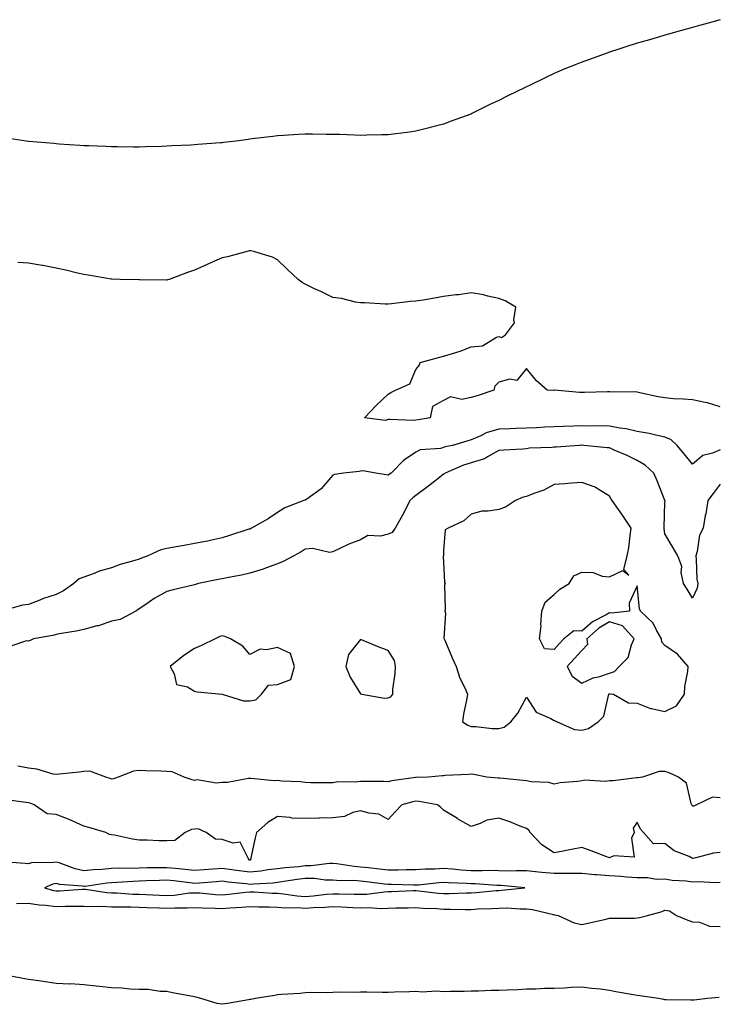
# Model space of a CAD drawing. Units: inches. Extents: x 894563 to 897203, y 7200218 to 7202858.
# Drawn here: x 894815 to 895067, y 7202010 to 7202366 of the extents above; entities that cross this region are included whole.
import ezdxf

# ---------------------------------------------------------------- set-up
doc = ezdxf.new("R2010")
doc.units = ezdxf.units.IN
doc.header["$MEASUREMENT"] = 0
doc.layers.add('Contour_89457200', color=7, linetype='Continuous', true_color=0xec46b1)

msp = doc.modelspace()

# ---------------------------------------------------------------- linework, layer by layer
at = {"layer": 'Contour_89457200'}
for points in [[(895068.05, 7202365.87, 3268), (895064.96, 7202365.01, 3268), (895059.66, 7202363.54, 3268), (895058.05, 7202363.07, 3268), (895057.15, 7202362.82, 3268), (895054.11, 7202361.92, 3268), (895049.38, 7202360.59, 3268), (895048.05, 7202360.22, 3268), (895045.69, 7202359.56, 3268), (895041.61, 7202358.37, 3268), (895038.05, 7202357.35, 3268), (895033.95, 7202356.02, 3268), (895031.34, 7202355.22, 3268), (895028.05, 7202354.17, 3268), (895026.4, 7202353.56, 3268), (895022.16, 7202351.92, 3268), (895019.12, 7202350.85, 3268), (895018.05, 7202350.47, 3268), (895015.63, 7202349.5, 3268), (895011.91, 7202348.05, 3268), (895008.05, 7202346.39, 3268), (895004.96, 7202345.01, 3268), (894998.86, 7202341.92, 3268), (894998.3, 7202341.67, 3268), (894998.05, 7202341.55, 3268), (894997.33, 7202341.2, 3268), (894991.49, 7202338.48, 3268), (894988.05, 7202336.69, 3268), (894984.75, 7202335.22, 3268), (894978.32, 7202331.92, 3268), (894978.13, 7202331.84, 3268), (894978.05, 7202331.8, 3268), (894977.85, 7202331.72, 3268), (894970.79, 7202329.19, 3268), (894968.05, 7202328.07, 3268), (894963.15, 7202326.82, 3268), (894962.87, 7202326.74, 3268), (894958.05, 7202325.49, 3268), (894954.89, 7202325.08, 3268), (894950.74, 7202324.62, 3268), (894948.05, 7202324.28, 3268), (894945.77, 7202324.19, 3268), (894940.25, 7202324.13, 3268), (894938.05, 7202324.03, 3268), (894935.92, 7202324.05, 3268), (894930.45, 7202324.32, 3268), (894928.05, 7202324.34, 3268), (894925.63, 7202324.34, 3268), (894920.63, 7202324.5, 3268), (894918.05, 7202324.48, 3268), (894915.66, 7202324.3, 3268), (894910.15, 7202324.03, 3268), (894908.05, 7202323.89, 3268), (894906.28, 7202323.68, 3268), (894898.86, 7202322.72, 3268), (894898.05, 7202322.62, 3268), (894897.42, 7202322.55, 3268), (894893.12, 7202321.92, 3268), (894888.53, 7202321.43, 3268), (894888.05, 7202321.37, 3268)], [(894888.05, 7202321.37, 3268), (894887.43, 7202321.3, 3268), (894879.25, 7202320.73, 3268), (894878.05, 7202320.59, 3268), (894876.63, 7202320.49, 3268), (894869.76, 7202320.22, 3268), (894868.05, 7202320.1, 3268), (894866.17, 7202320.05, 3268), (894860.12, 7202319.85, 3268), (894858.05, 7202319.79, 3268), (894855.93, 7202319.81, 3268), (894850.15, 7202319.83, 3268), (894848.05, 7202319.85, 3268), (894846.08, 7202319.95, 3268), (894839.78, 7202320.2, 3268), (894838.05, 7202320.28, 3268), (894836.55, 7202320.42, 3268), (894829.07, 7202320.9, 3268), (894828.05, 7202320.98, 3268), (894827.21, 7202321.08, 3268), (894818.17, 7202321.8, 3268), (894818.05, 7202321.82, 3268), (894817.96, 7202321.82, 3268), (894817.19, 7202321.92, 3268), (894809.33, 7202323.19, 3268)], [(895068.05, 7202225.81, 3269), (895063.48, 7202227.35, 3269), (895062.59, 7202227.37, 3269), (895058.05, 7202228.35, 3269), (895054.82, 7202228.68, 3269), (895051.2, 7202228.78, 3269), (895048.05, 7202229.05, 3269), (895045.61, 7202229.48, 3269), (895039.05, 7202230.92, 3269), (895038.05, 7202231.12, 3269), (895037.34, 7202231.22, 3269), (895028.8, 7202231.16, 3269), (895028.05, 7202231.26, 3269), (895027.36, 7202231.24, 3269), (895018.95, 7202231.02, 3269), (895018.05, 7202231, 3269), (895017.13, 7202231, 3269), (895008.14, 7202231.84, 3269), (895008.05, 7202231.84, 3269), (895007.96, 7202231.82, 3269), (895005.48, 7202231.92, 3269), (895001.53, 7202235.4, 3269), (894998.05, 7202239.67, 3269), (894994.57, 7202235.4, 3269), (894992.01, 7202235.88, 3269), (894988.05, 7202234.81, 3269), (894986.63, 7202233.35, 3269), (894986.26, 7202231.92, 3269), (894980.14, 7202229.83, 3269), (894978.05, 7202229.17, 3269), (894974.69, 7202228.56, 3269), (894970.51, 7202229.46, 3269), (894968.05, 7202228.15, 3269), (894964, 7202225.96, 3269), (894963.18, 7202221.92, 3269), (894958.85, 7202221.12, 3269), (894958.05, 7202221.04, 3269), (894957.04, 7202220.9, 3269), (894948.65, 7202221.31, 3269), (894948.05, 7202221.22, 3269), (894947.04, 7202220.9, 3269), (894939.44, 7202221.92, 3269), (894943.62, 7202226.35, 3269), (894948.05, 7202230.42, 3269), (894948.96, 7202231, 3269), (894950.71, 7202231.92, 3269), (894955.82, 7202234.15, 3269), (894958.05, 7202239.38, 3269), (894959.17, 7202240.81, 3269), (894959.58, 7202241.92, 3269), (894966.23, 7202243.74, 3269), (894968.05, 7202244.13, 3269), (894971.33, 7202245.2, 3269), (894974.02, 7202245.94, 3269), (894978.05, 7202247.51, 3269), (894982.07, 7202247.9, 3269), (894987.14, 7202251, 3269), (894988.05, 7202251.26, 3269), (894988.99, 7202250.98, 3269), (894990.47, 7202251.92, 3269), (894993.74, 7202256.24, 3269), (894993.39, 7202257.27, 3269), (894994.2, 7202261.92, 3269), (894990.36, 7202264.22, 3269), (894988.05, 7202265.03, 3269), (894984.09, 7202265.87, 3269), (894982.53, 7202266.41, 3269), (894978.05, 7202267.12, 3269), (894973.59, 7202266.39, 3269), (894972.46, 7202266.33, 3269), (894968.05, 7202265.73, 3269), (894964.76, 7202265.2, 3269), (894960.62, 7202264.48, 3269), (894958.05, 7202264.07, 3269), (894956.03, 7202263.93, 3269), (894949.22, 7202263.09, 3269), (894948.05, 7202263.01, 3269), (894946.96, 7202263.01, 3269), (894939.59, 7202263.46, 3269), (894938.05, 7202263.46, 3269), (894936.21, 7202263.76, 3269), (894931.13, 7202265.01, 3269), (894928.05, 7202265.4, 3269), (894923.64, 7202267.51, 3269), (894921.39, 7202268.58, 3269), (894918.05, 7202270.16, 3269), (894916.98, 7202270.85, 3269), (894915.51, 7202271.92, 3269), (894911.67, 7202275.53, 3269), (894908.05, 7202279.01, 3269), (894906.15, 7202280.03, 3269), (894899.8, 7202281.92, 3269), (894898.4, 7202282.27, 3269), (894898.05, 7202282.33, 3269), (894897.74, 7202282.23, 3269), (894896.62, 7202281.92, 3269), (894889.92, 7202280.05, 3269), (894888.05, 7202279.79, 3269), (894884.21, 7202278.07, 3269), (894882.6, 7202277.37, 3269), (894878.05, 7202275.32, 3269), (894875.49, 7202274.48, 3269), (894868.81, 7202271.92, 3269), (894868.23, 7202271.74, 3269), (894868.05, 7202271.71, 3269), (894867.84, 7202271.71, 3269), (894858.23, 7202271.74, 3269), (894857.88, 7202271.74, 3269), (894851.11, 7202271.92, 3269), (894848.15, 7202272.02, 3269), (894848.05, 7202272.04, 3269), (894847.92, 7202272.06, 3269), (894839.61, 7202273.48, 3269), (894838.05, 7202273.68, 3269), (894835.77, 7202274.21, 3269), (894831.44, 7202275.32, 3269), (894828.05, 7202276.02, 3269), (894823.12, 7202277, 3269), (894822.96, 7202277, 3269), (894818.05, 7202277.86, 3269), (894814.14, 7202278.01, 3269)], [(895068.05, 7202210.32, 3270), (895065.24, 7202209.11, 3270), (895061.71, 7202208.27, 3270), (895058.05, 7202205.08, 3270), (895055.03, 7202208.91, 3270), (895052.52, 7202211.92, 3270), (895050.2, 7202214.07, 3270), (895048.05, 7202214.89, 3270), (895044.3, 7202215.67, 3270), (895042.36, 7202216.24, 3270), (895038.05, 7202216.96, 3270), (895034.02, 7202217.9, 3270), (895031.82, 7202218.15, 3270), (895028.05, 7202218.87, 3270), (895025.09, 7202218.97, 3270), (895021.07, 7202218.91, 3270), (895018.05, 7202218.97, 3270), (895014.98, 7202218.85, 3270), (895011.24, 7202218.72, 3270), (895008.05, 7202218.6, 3270), (895004.59, 7202218.46, 3270), (895001.67, 7202218.31, 3270), (894998.05, 7202218.17, 3270), (894994.14, 7202218.01, 3270), (894992.06, 7202217.92, 3270), (894988.05, 7202217.76, 3270), (894983.45, 7202216.51, 3270), (894981.55, 7202215.42, 3270), (894978.05, 7202213.87, 3270), (894976.49, 7202213.48, 3270), (894971.28, 7202211.92, 3270), (894968.64, 7202211.33, 3270), (894968.05, 7202211.12, 3270), (894966.93, 7202210.81, 3270), (894959.61, 7202210.36, 3270), (894958.05, 7202209.5, 3270), (894953.5, 7202206.47, 3270), (894949.08, 7202201.92, 3270), (894948.48, 7202201.49, 3270), (894948.05, 7202201.1, 3270), (894947.35, 7202201.22, 3270), (894943.53, 7202201.92, 3270), (894938.84, 7202202.7, 3270), (894938.05, 7202202.56, 3270), (894937.5, 7202202.47, 3270), (894931.89, 7202201.92, 3270), (894928.64, 7202201.33, 3270), (894928.05, 7202201.14, 3270), (894923.75, 7202196.22, 3270), (894918.64, 7202192.51, 3270), (894918.05, 7202192.06, 3270), (894917.94, 7202192.04, 3270), (894917.57, 7202191.92, 3270), (894910.67, 7202189.3, 3270), (894908.05, 7202187.6, 3270), (894904.66, 7202185.3, 3270), (894898.59, 7202181.92, 3270), (894898.22, 7202181.74, 3270), (894898.05, 7202181.67, 3270), (894897.68, 7202181.55, 3270), (894890.7, 7202179.26, 3270), (894888.05, 7202178.42, 3270), (894883.61, 7202177.49, 3270), (894882.73, 7202177.23, 3270), (894878.05, 7202176.39, 3270), (894874.26, 7202175.71, 3270), (894871.38, 7202175.26, 3270), (894868.05, 7202174.67, 3270), (894865.88, 7202174.09, 3270), (894861.09, 7202171.92, 3270), (894858.89, 7202171.08, 3270), (894858.05, 7202170.81, 3270), (894856.38, 7202170.26, 3270), (894851.18, 7202168.8, 3270), (894848.05, 7202167.58, 3270), (894843.52, 7202166.45, 3270), (894841.74, 7202165.61, 3270), (894838.05, 7202164.28, 3270), (894836.37, 7202163.6, 3270), (894834.44, 7202161.92, 3270), (894830.66, 7202159.3, 3270), (894828.05, 7202157.94, 3270), (894823.43, 7202156.55, 3270), (894822.06, 7202155.92, 3270), (894818.05, 7202154.42, 3270), (894815.84, 7202154.13, 3270), (894808.21, 7202151.92, 3270)], [(895068.05, 7202197.88, 3271), (895065.46, 7202194.52, 3271), (895063.52, 7202191.92, 3271), (895062.82, 7202187.15, 3271), (895062.66, 7202186.53, 3271), (895061.83, 7202181.92, 3271), (895060.54, 7202179.42, 3271), (895059.7, 7202173.58, 3271), (895059.19, 7202171.92, 3271), (895059.37, 7202170.59, 3271), (895059.65, 7202163.52, 3271), (895059.93, 7202161.92, 3271), (895059.75, 7202160.22, 3271), (895058.05, 7202156.67, 3271), (895056.1, 7202159.97, 3271), (895054.74, 7202161.92, 3271), (895053.98, 7202165.98, 3271), (895054.2, 7202168.07, 3271), (895052.69, 7202171.92, 3271), (895051.02, 7202174.89, 3271), (895048.05, 7202179.89, 3271), (895047.82, 7202181.69, 3271), (895047.81, 7202181.92, 3271), (895047.77, 7202182.19, 3271), (895048.05, 7202191.31, 3271), (895048.1, 7202191.86, 3271), (895048.09, 7202191.92, 3271), (895048.07, 7202191.94, 3271), (895048.05, 7202191.98, 3271), (895045.27, 7202199.15, 3271), (895044.11, 7202201.92, 3271), (895040.95, 7202204.81, 3271), (895038.05, 7202206.39, 3271), (895034.38, 7202208.25, 3271), (895029.75, 7202210.22, 3271), (895028.05, 7202211, 3271), (895027.2, 7202211.06, 3271), (895018.73, 7202211.92, 3271), (895018.09, 7202211.96, 3271), (895018.01, 7202211.96, 3271), (895017.15, 7202211.92, 3271), (895008.69, 7202211.28, 3271), (895008.05, 7202211.26, 3271), (895007.27, 7202211.14, 3271), (894999.1, 7202210.87, 3271), (894998.05, 7202210.67, 3271), (894996.72, 7202210.59, 3271), (894989.8, 7202210.16, 3271), (894988.05, 7202210.06, 3271), (894983.88, 7202207.76, 3271), (894982.89, 7202207.08, 3271), (894978.05, 7202205.61, 3271), (894975.2, 7202204.77, 3271), (894968.68, 7202201.92, 3271), (894968.36, 7202201.61, 3271), (894968.05, 7202201.45, 3271), (894965.94, 7202199.81, 3271), (894962.69, 7202197.27, 3271), (894958.05, 7202193.76, 3271), (894956.99, 7202192.97, 3271), (894955.85, 7202191.92, 3271), (894953.62, 7202187.49, 3271), (894953.25, 7202186.72, 3271), (894950.59, 7202181.92, 3271), (894949.52, 7202180.46, 3271), (894948.05, 7202179.81, 3271), (894945.23, 7202179.11, 3271), (894940.67, 7202179.3, 3271), (894938.05, 7202177.76, 3271), (894933.82, 7202176.16, 3271), (894930.82, 7202174.69, 3271), (894928.05, 7202173.46, 3271), (894926.78, 7202173.19, 3271), (894920.8, 7202174.67, 3271), (894918.05, 7202174.4, 3271), (894916.53, 7202173.44, 3271), (894913.86, 7202171.92, 3271), (894910.08, 7202169.89, 3271), (894908.05, 7202169.09, 3271), (894903.64, 7202167.51, 3271), (894902.8, 7202167.17, 3271), (894898.05, 7202165.69, 3271), (894894.96, 7202165.01, 3271), (894890.24, 7202164.11, 3271), (894888.05, 7202163.66, 3271), (894886.53, 7202163.44, 3271), (894879.47, 7202161.92, 3271), (894878.41, 7202161.55, 3271), (894878.05, 7202161.49, 3271), (894877.47, 7202161.33, 3271), (894870.29, 7202159.67, 3271), (894868.05, 7202159.09, 3271), (894863.42, 7202156.55, 3271), (894860.79, 7202154.65, 3271), (894858.05, 7202152.78, 3271), (894857.54, 7202152.43, 3271), (894856.74, 7202151.92, 3271), (894851.08, 7202148.89, 3271), (894848.05, 7202148.37, 3271), (894843.27, 7202146.69, 3271), (894842.73, 7202146.59, 3271), (894838.05, 7202145.32, 3271), (894835.24, 7202144.73, 3271), (894829.98, 7202143.85, 3271), (894828.05, 7202143.46, 3271), (894826.76, 7202143.21, 3271), (894819.79, 7202141.92, 3271), (894818.63, 7202141.33, 3271), (894818.05, 7202141.1, 3271), (894817.31, 7202141.18, 3271), (894810.86, 7202139.11, 3271)], [(895068.05, 7202084.5, 3272), (895065.29, 7202084.67, 3272), (895059.44, 7202081.92, 3272), (895058.47, 7202081.49, 3272), (895058.05, 7202081.39, 3272), (895057.89, 7202081.76, 3272), (895057.81, 7202081.92, 3272), (895057.59, 7202082.39, 3272), (895055.89, 7202089.77, 3272), (895052.94, 7202091.92, 3272), (895049.62, 7202093.5, 3272), (895048.05, 7202093.97, 3272), (895046.01, 7202093.97, 3272), (895039.92, 7202091.92, 3272), (895038.31, 7202091.67, 3272), (895038.05, 7202091.71, 3272), (895037.82, 7202091.69, 3272), (895029.35, 7202090.63, 3272), (895028.05, 7202090.57, 3272), (895026.47, 7202090.34, 3272), (895019.14, 7202090.83, 3272), (895018.05, 7202090.55, 3272), (895016.44, 7202090.32, 3272), (895010.15, 7202089.83, 3272), (895008.05, 7202089.44, 3272), (895006.07, 7202089.95, 3272), (894999.71, 7202090.26, 3272), (894998.05, 7202090.55, 3272), (894996.85, 7202090.73, 3272), (894988.43, 7202091.53, 3272), (894988.05, 7202091.59, 3272), (894987.73, 7202091.61, 3272), (894983.68, 7202091.92, 3272), (894978.99, 7202092.86, 3272), (894978.05, 7202092.99, 3272), (894977.06, 7202092.9, 3272), (894968.6, 7202092.47, 3272), (894968.05, 7202092.43, 3272), (894967.59, 7202092.39, 3272), (894962.42, 7202091.92, 3272), (894958.18, 7202091.8, 3272), (894958.05, 7202091.8, 3272), (894957.9, 7202091.78, 3272), (894949.4, 7202090.57, 3272), (894948.05, 7202090.28, 3272), (894946.44, 7202090.32, 3272), (894939.61, 7202090.36, 3272), (894938.05, 7202090.4, 3272), (894936.25, 7202090.12, 3272), (894929.76, 7202090.22, 3272), (894928.05, 7202089.81, 3272), (894926, 7202089.87, 3272), (894920.1, 7202089.87, 3272), (894918.05, 7202089.93, 3272), (894916.35, 7202090.22, 3272), (894909.45, 7202090.51, 3272), (894908.05, 7202090.71, 3272), (894906.75, 7202090.63, 3272), (894898.5, 7202091.47, 3272), (894898.05, 7202091.41, 3272), (894897.54, 7202091.41, 3272), (894889.96, 7202090.01, 3272), (894888.05, 7202090.01, 3272), (894885.84, 7202089.71, 3272), (894878.97, 7202091, 3272), (894878.05, 7202090.73, 3272), (894877.12, 7202090.98, 3272), (894874.33, 7202091.92, 3272), (894869.96, 7202093.83, 3272), (894868.05, 7202093.99, 3272), (894865.86, 7202094.11, 3272), (894860.31, 7202094.19, 3272), (894858.05, 7202094.3, 3272), (894855.92, 7202094.05, 3272), (894850.44, 7202091.92, 3272), (894848.71, 7202091.26, 3272), (894848.05, 7202091.16, 3272), (894847.53, 7202091.41, 3272), (894845.98, 7202091.92, 3272), (894840.16, 7202094.03, 3272), (894838.05, 7202093.99, 3272), (894836.26, 7202093.72, 3272), (894829.12, 7202092.99, 3272), (894828.05, 7202092.84, 3272), (894826.96, 7202093.01, 3272), (894820.96, 7202094.83, 3272), (894818.05, 7202095.14, 3272), (894814.1, 7202095.87, 3272)], [(895068.05, 7202064.73, 3273), (895065.57, 7202064.4, 3273), (895058.8, 7202062.66, 3273), (895058.05, 7202062.55, 3273), (895056.8, 7202063.17, 3273), (895051.37, 7202065.24, 3273), (895048.05, 7202067.9, 3273), (895043.96, 7202067.84, 3273), (895040.35, 7202071.92, 3273), (895039.29, 7202073.17, 3273), (895038.05, 7202075.65, 3273), (895036.55, 7202073.42, 3273), (895036.89, 7202071.92, 3273), (895035.96, 7202069.83, 3273), (895036.96, 7202063.01, 3273), (895029.65, 7202063.52, 3273), (895028.05, 7202062.72, 3273), (895026.76, 7202063.21, 3273), (895021.38, 7202065.26, 3273), (895018.05, 7202066.53, 3273), (895014.25, 7202065.73, 3273), (895011.32, 7202065.18, 3273), (895008.05, 7202064.54, 3273), (895003.52, 7202067.39, 3273), (894999.33, 7202071.92, 3273), (894998.83, 7202072.7, 3273), (894998.05, 7202073.37, 3273), (894995.74, 7202074.22, 3273), (894991.94, 7202075.81, 3273), (894988.05, 7202077.1, 3273), (894983.63, 7202076.33, 3273), (894981.25, 7202075.12, 3273), (894978.05, 7202074.13, 3273), (894973.07, 7202076.9, 3273), (894973.04, 7202076.92, 3273), (894968.05, 7202079.99, 3273), (894967.09, 7202080.96, 3273), (894965.79, 7202081.92, 3273), (894959.28, 7202083.15, 3273), (894958.05, 7202083.25, 3273), (894956.95, 7202083.03, 3273), (894952.93, 7202081.92, 3273), (894950.54, 7202079.44, 3273), (894948.05, 7202076.65, 3273), (894944.62, 7202078.5, 3273), (894941.12, 7202078.85, 3273), (894938.05, 7202079.77, 3273), (894935.23, 7202079.11, 3273), (894932.26, 7202077.72, 3273), (894928.05, 7202077.17, 3273), (894923.18, 7202077.06, 3273), (894922.91, 7202077.06, 3273), (894918.05, 7202076.92, 3273), (894913.25, 7202077.12, 3273), (894912.64, 7202077.33, 3273), (894908.05, 7202077.68, 3273), (894904.48, 7202075.49, 3273), (894900.44, 7202071.92, 3273), (894899.94, 7202070.03, 3273), (894898.25, 7202062.12, 3273), (894898.2, 7202061.92, 3273), (894898.07, 7202061.9, 3273), (894898.05, 7202061.9, 3273), (894898.03, 7202061.9, 3273), (894897.9, 7202061.92, 3273), (894897.38, 7202062.58, 3273), (894894.55, 7202068.42, 3273), (894891.94, 7202068.03, 3273), (894888.05, 7202069.32, 3273), (894885.62, 7202069.48, 3273), (894882.19, 7202071.92, 3273), (894879.39, 7202073.27, 3273), (894878.05, 7202073.11, 3273), (894876.97, 7202072.99, 3273), (894874.64, 7202071.92, 3273), (894870.9, 7202069.07, 3273), (894868.05, 7202068.87, 3273), (894865.06, 7202068.93, 3273), (894860.86, 7202069.11, 3273), (894858.05, 7202069.17, 3273), (894855.58, 7202069.46, 3273), (894849.06, 7202070.9, 3273), (894848.05, 7202071.06, 3273), (894847.28, 7202071.16, 3273), (894845.92, 7202071.92, 3273), (894839.81, 7202073.68, 3273), (894838.05, 7202074.24, 3273), (894833.98, 7202075.98, 3273), (894832.71, 7202076.57, 3273), (894828.05, 7202078.38, 3273), (894824.77, 7202078.64, 3273), (894820.06, 7202081.92, 3273), (894818.61, 7202082.49, 3273), (894818.05, 7202082.66, 3273), (894817.19, 7202082.78, 3273), (894809.82, 7202083.68, 3273)], [(895068.05, 7202053.83, 3274), (895066.3, 7202053.68, 3274), (895060.23, 7202054.09, 3274), (895058.05, 7202053.95, 3274), (895055.71, 7202054.26, 3274), (895050.7, 7202054.56, 3274), (895048.05, 7202054.99, 3274), (895045.03, 7202054.93, 3274), (895041.71, 7202055.57, 3274), (895038.05, 7202055.53, 3274), (895034.2, 7202055.77, 3274), (895032.13, 7202056, 3274), (895028.05, 7202056.24, 3274), (895023.37, 7202056.61, 3274), (895022.76, 7202056.63, 3274), (895018.05, 7202057.04, 3274), (895013.2, 7202057.08, 3274), (895012.91, 7202057.06, 3274), (895008.05, 7202057.1, 3274), (895003.59, 7202057.47, 3274), (895002.34, 7202057.62, 3274), (894998.05, 7202058.01, 3274), (894994.23, 7202058.09, 3274), (894991.99, 7202057.97, 3274), (894988.05, 7202058.05, 3274), (894984.25, 7202058.11, 3274), (894981.97, 7202057.99, 3274), (894978.05, 7202058.05, 3274), (894974.44, 7202058.31, 3274), (894971.31, 7202058.66, 3274), (894968.05, 7202058.89, 3274), (894964.83, 7202058.7, 3274), (894961.34, 7202058.62, 3274), (894958.05, 7202058.4, 3274), (894954.54, 7202058.42, 3274), (894951.65, 7202058.33, 3274), (894948.05, 7202058.33, 3274), (894944.83, 7202058.7, 3274), (894940.89, 7202059.07, 3274), (894938.05, 7202059.4, 3274), (894935.68, 7202059.56, 3274), (894929.44, 7202060.53, 3274), (894928.05, 7202060.65, 3274), (894926.78, 7202060.65, 3274), (894920.16, 7202059.81, 3274), (894918.05, 7202059.83, 3274), (894915.67, 7202059.54, 3274), (894910.84, 7202059.13, 3274), (894908.05, 7202058.78, 3274), (894904.47, 7202058.35, 3274), (894902.04, 7202057.94, 3274), (894898.05, 7202057.51, 3274), (894894.14, 7202058.01, 3274), (894891.55, 7202058.42, 3274), (894888.05, 7202058.89, 3274), (894884.79, 7202058.66, 3274), (894881.53, 7202058.44, 3274), (894878.05, 7202058.19, 3274), (894874.67, 7202058.54, 3274), (894871.14, 7202058.83, 3274), (894868.05, 7202059.15, 3274), (894865.21, 7202059.09, 3274), (894860.9, 7202059.07, 3274), (894858.05, 7202059.01, 3274), (894855.04, 7202058.91, 3274), (894851.03, 7202058.95, 3274), (894848.05, 7202058.83, 3274), (894844.67, 7202058.54, 3274), (894841.54, 7202058.42, 3274), (894838.05, 7202058.07, 3274), (894834.85, 7202058.72, 3274), (894829.03, 7202060.94, 3274), (894828.05, 7202061.2, 3274), (894827.17, 7202061.04, 3274), (894819.07, 7202060.9, 3274), (894818.05, 7202060.59, 3274), (894816.8, 7202060.67, 3274), (894808.64, 7202061.33, 3274)], [(894813.7, 7202046.28, 3274), (894818.05, 7202046.41, 3274), (894821.84, 7202045.71, 3274), (894824.3, 7202045.67, 3274), (894828.05, 7202045.16, 3274), (894831.38, 7202045.26, 3274), (894834.75, 7202045.22, 3274), (894838.05, 7202045.32, 3274), (894841.25, 7202045.12, 3274), (894844.72, 7202045.24, 3274), (894848.05, 7202045.06, 3274), (894851.1, 7202044.97, 3274), (894854.95, 7202045.03, 3274), (894858.05, 7202044.93, 3274), (894860.95, 7202044.81, 3274), (894865.3, 7202044.67, 3274), (894868.05, 7202044.58, 3274), (894870.85, 7202044.71, 3274), (894875.34, 7202044.63, 3274), (894878.05, 7202044.79, 3274), (894880.77, 7202044.63, 3274), (894885.44, 7202044.54, 3274), (894888.05, 7202044.38, 3274), (894890.76, 7202044.62, 3274), (894895.09, 7202044.87, 3274), (894898.05, 7202045.16, 3274), (894901.17, 7202045.05, 3274), (894904.95, 7202045.03, 3274), (894908.05, 7202044.93, 3274), (894910.82, 7202044.69, 3274), (894915.24, 7202044.73, 3274), (894918.05, 7202044.54, 3274), (894920.87, 7202044.73, 3274), (894925.1, 7202044.87, 3274), (894928.05, 7202045.1, 3274), (894931.14, 7202045.01, 3274), (894935.2, 7202044.77, 3274), (894938.05, 7202044.67, 3274), (894940.9, 7202044.77, 3274), (894945.49, 7202044.48, 3274), (894948.05, 7202044.58, 3274), (894950.77, 7202044.63, 3274), (894955.29, 7202044.67, 3274), (894958.05, 7202044.75, 3274), (894960.67, 7202044.54, 3274), (894965.56, 7202044.42, 3274), (894968.05, 7202044.22, 3274), (894970.37, 7202044.24, 3274), (894975.87, 7202044.11, 3274), (894978.05, 7202044.11, 3274), (894980.39, 7202044.26, 3274), (894985.55, 7202044.42, 3274), (894988.05, 7202044.6, 3274), (894990.76, 7202044.63, 3274), (894995.71, 7202044.26, 3274), (894998.05, 7202044.3, 3274), (895000.25, 7202044.11, 3274), (895007.76, 7202042.21, 3274), (895008.05, 7202042.17, 3274), (895008.3, 7202042.17, 3274), (895009.43, 7202041.92, 3274), (895015.31, 7202039.19, 3274), (895018.05, 7202038.66, 3274), (895020.78, 7202039.19, 3274), (895026.73, 7202040.59, 3274), (895028.05, 7202040.87, 3274), (895029.04, 7202040.92, 3274), (895037.1, 7202040.96, 3274), (895038.05, 7202041.02, 3274), (895038.84, 7202041.12, 3274), (895041.76, 7202041.92, 3274), (895046.73, 7202043.23, 3274), (895048.05, 7202043.87, 3274), (895049.75, 7202043.62, 3274), (895052.28, 7202041.92, 3274), (895056.32, 7202040.18, 3274), (895058.05, 7202039.58, 3274), (895060.55, 7202039.42, 3274), (895064.23, 7202038.09, 3274), (895068.05, 7202037.97, 3274)], [(895058.05, 7202011.26, 3274), (895057.38, 7202011.26, 3274), (895048.54, 7202011.43, 3274), (895048.05, 7202011.43, 3274), (895047.63, 7202011.49, 3274), (895045.72, 7202011.92, 3274), (895038.95, 7202012.82, 3274), (895038.05, 7202012.96, 3274), (895036.76, 7202013.21, 3274), (895030.37, 7202014.24, 3274), (895028.05, 7202014.75, 3274), (895024.76, 7202015.2, 3274), (895021.56, 7202015.44, 3274), (895018.05, 7202016, 3274), (895014.11, 7202015.87, 3274), (895011.77, 7202015.63, 3274), (895008.05, 7202015.51, 3274), (895004.47, 7202015.51, 3274), (895001.35, 7202015.22, 3274), (894998.05, 7202015.2, 3274), (894995.01, 7202014.97, 3274), (894991.05, 7202014.93, 3274), (894988.05, 7202014.71, 3274), (894985.25, 7202014.73, 3274), (894980.7, 7202014.58, 3274), (894978.05, 7202014.58, 3274), (894975.53, 7202014.44, 3274), (894970.57, 7202014.44, 3274), (894968.05, 7202014.34, 3274), (894965.45, 7202014.52, 3274), (894960.34, 7202014.21, 3274), (894958.05, 7202014.4, 3274), (894955.69, 7202014.28, 3274), (894950.32, 7202014.19, 3274), (894948.05, 7202014.07, 3274), (894945.94, 7202014.03, 3274), (894940.3, 7202014.17, 3274), (894938.05, 7202014.13, 3274), (894935.98, 7202013.99, 3274), (894930.35, 7202014.22, 3274), (894928.05, 7202014.09, 3274), (894926.09, 7202013.87, 3274), (894920.2, 7202014.07, 3274), (894918.05, 7202013.89, 3274), (894916.25, 7202013.72, 3274), (894909.4, 7202013.27, 3274), (894908.05, 7202013.17, 3274), (894907.01, 7202012.96, 3274), (894899.89, 7202011.92, 3274), (894898.43, 7202011.55, 3274), (894898.05, 7202011.47, 3274), (894897.53, 7202011.41, 3274), (894889.93, 7202010.05, 3274), (894888.05, 7202009.77, 3274), (894886.2, 7202010.06, 3274), (894880.28, 7202011.92, 3274), (894878.46, 7202012.33, 3274), (894878.05, 7202012.45, 3274), (894877.36, 7202012.6, 3274), (894870, 7202013.87, 3274), (894868.05, 7202014.42, 3274), (894865.54, 7202014.44, 3274), (894861.25, 7202015.12, 3274), (894858.05, 7202015.12, 3274), (894854.68, 7202015.28, 3274), (894851.7, 7202015.57, 3274), (894848.05, 7202015.71, 3274), (894843.76, 7202016.22, 3274), (894842.46, 7202016.33, 3274), (894838.05, 7202016.86, 3274), (894833.24, 7202017.12, 3274), (894832.87, 7202017.1, 3274), (894828.05, 7202017.31, 3274), (894823.98, 7202017.86, 3274), (894821.7, 7202018.27, 3274), (894818.05, 7202018.8, 3274), (894815.32, 7202019.19, 3274), (894809.65, 7202020.32, 3274)], [(895067.69, 7202012.27, 3274), (895063.41, 7202011.92, 3274), (895058.65, 7202011.31, 3274), (895058.05, 7202011.26, 3274)]]:
    msp.add_polyline3d(points, dxfattribs=at)
for points in [[(895018.05, 7202108.89, 3272), (895020.49, 7202109.48, 3272), (895023.95, 7202111.92, 3272), (895026.03, 7202113.93, 3272), (895027.61, 7202121.49, 3272), (895027.8, 7202121.92, 3272), (895027.96, 7202122.02, 3272), (895028.05, 7202122.04, 3272), (895028.22, 7202122.1, 3272), (895029.43, 7202121.92, 3272), (895034.93, 7202118.8, 3272), (895038.05, 7202118.72, 3272), (895042.86, 7202116.72, 3272), (895043.24, 7202116.72, 3272), (895048.05, 7202115.63, 3272), (895052.27, 7202117.7, 3272), (895055.11, 7202121.92, 3272), (895055.26, 7202124.71, 3272), (895056.3, 7202130.16, 3272), (895056.42, 7202131.92, 3272), (895052.58, 7202136.45, 3272), (895048.05, 7202139.5, 3272), (895046.89, 7202140.75, 3272), (895046.85, 7202141.92, 3272), (895045.12, 7202144.85, 3272), (895043.78, 7202147.66, 3272), (895039.26, 7202151.92, 3272), (895038.92, 7202152.8, 3272), (895038.05, 7202161.08, 3272), (895035.16, 7202154.81, 3272), (895035.28, 7202151.92, 3272), (895028.78, 7202151.18, 3272), (895028.05, 7202151.41, 3272), (895026.79, 7202150.65, 3272), (895021.91, 7202148.05, 3272), (895018.05, 7202144.75, 3272), (895015.15, 7202144.83, 3272), (895011.52, 7202141.92, 3272), (895009.81, 7202140.16, 3272), (895008.05, 7202138.13, 3272), (895004.51, 7202138.38, 3272), (895002.75, 7202141.92, 3272), (895003.34, 7202146.63, 3272), (895003.24, 7202147.12, 3272), (895003.57, 7202151.92, 3272), (895004.71, 7202155.26, 3272), (895008.05, 7202157.96, 3272), (895010.04, 7202159.93, 3272), (895013.46, 7202161.92, 3272), (895015.19, 7202164.77, 3272), (895018.05, 7202166.1, 3272), (895022.11, 7202165.98, 3272), (895025.39, 7202164.58, 3272), (895028.05, 7202164.4, 3272), (895032.83, 7202166.69, 3272), (895034.99, 7202164.97, 3272), (895033.18, 7202167.06, 3272), (895034.37, 7202171.92, 3272), (895035.05, 7202174.91, 3272), (895035.44, 7202179.3, 3272), (895035.91, 7202181.92, 3272), (895032.77, 7202186.65, 3272), (895031.25, 7202188.72, 3272), (895028.94, 7202191.92, 3272), (895028.61, 7202192.49, 3272), (895028.05, 7202193.6, 3272), (895023.92, 7202196.04, 3272), (895022.89, 7202196.76, 3272), (895018.05, 7202198.54, 3272), (895014.35, 7202198.23, 3272), (895011.91, 7202198.05, 3272), (895008.05, 7202197.72, 3272), (895004.3, 7202195.67, 3272), (895000.62, 7202194.5, 3272), (894998.05, 7202193.44, 3272), (894996.82, 7202193.15, 3272), (894994.06, 7202191.92, 3272), (894990.39, 7202189.58, 3272), (894988.05, 7202188.76, 3272), (894984.22, 7202188.09, 3272), (894981.82, 7202188.15, 3272), (894978.05, 7202187.06, 3272), (894975.37, 7202184.6, 3272), (894969.72, 7202181.92, 3272), (894968.61, 7202181.35, 3272), (894968.05, 7202173.93, 3272), (894967.96, 7202172.02, 3272), (894967.94, 7202171.92, 3272), (894967.92, 7202171.78, 3272), (894968.05, 7202169.65, 3272), (894968.43, 7202162.31, 3272), (894968.59, 7202161.92, 3272), (894968.43, 7202161.53, 3272), (894968.68, 7202152.55, 3272), (894968.55, 7202151.92, 3272), (894968.74, 7202151.24, 3272), (894968.18, 7202142.06, 3272), (894968.28, 7202141.92, 3272), (894968.46, 7202141.51, 3272), (894971.16, 7202135.03, 3272), (894972.59, 7202131.92, 3272), (894973.87, 7202127.74, 3272), (894975.71, 7202124.26, 3272), (894976.72, 7202121.92, 3272), (894976.48, 7202120.36, 3272), (894975.21, 7202114.75, 3272), (894974.84, 7202111.92, 3272), (894976.8, 7202110.67, 3272), (894978.05, 7202110.28, 3272), (894979.74, 7202110.24, 3272), (894985.66, 7202109.54, 3272), (894988.05, 7202109.48, 3272), (894990, 7202109.97, 3272), (894992.38, 7202111.92, 3272), (894994.87, 7202115.1, 3272), (894998.05, 7202120.85, 3272), (895001.54, 7202115.42, 3272), (895006.77, 7202113.19, 3272), (895008.05, 7202112.43, 3272), (895008.37, 7202112.25, 3272), (895009.14, 7202111.92, 3272), (895015.34, 7202109.21, 3272)], [(895028.05, 7202129.52, 3273), (895029.89, 7202130.08, 3273), (895031.48, 7202131.92, 3273), (895034.8, 7202135.18, 3273), (895035.94, 7202139.81, 3273), (895036.9, 7202141.92, 3273), (895032.74, 7202146.61, 3273), (895028.05, 7202148.09, 3273), (895024.2, 7202145.77, 3273), (895019.84, 7202141.92, 3273), (895020.1, 7202139.87, 3273), (895018.05, 7202137.68, 3273), (895015.2, 7202134.77, 3273), (895012.71, 7202131.92, 3273), (895014.54, 7202128.4, 3273), (895018.05, 7202125.96, 3273), (895022.1, 7202127.88, 3273), (895024.48, 7202128.35, 3273)], [(894898.05, 7202119.48, 3272), (894900.14, 7202119.83, 3272), (894902.28, 7202121.92, 3272), (894904.76, 7202125.22, 3272), (894908.05, 7202125.42, 3272), (894912.77, 7202127.19, 3272), (894914.19, 7202131.92, 3272), (894912.76, 7202136.63, 3272), (894908.05, 7202138.81, 3272), (894904.09, 7202137.96, 3272), (894901.75, 7202138.23, 3272), (894898.05, 7202136.3, 3272), (894895.48, 7202139.34, 3272), (894890.97, 7202141.92, 3272), (894888.97, 7202142.84, 3272), (894888.05, 7202143.03, 3272), (894887.18, 7202142.8, 3272), (894885.49, 7202141.92, 3272), (894880.48, 7202139.48, 3272), (894878.05, 7202138.44, 3272), (894874.09, 7202135.88, 3272), (894869.19, 7202131.92, 3272), (894870.65, 7202129.32, 3272), (894871.51, 7202125.38, 3272), (894875.44, 7202124.54, 3272), (894878.05, 7202123.07, 3272), (894878.92, 7202122.78, 3272), (894887.99, 7202121.92, 3272), (894888.06, 7202121.92, 3272), (894895.67, 7202119.54, 3272)], [(894948.05, 7202120.63, 3272), (894949.02, 7202120.94, 3272), (894949.65, 7202121.92, 3272), (894949.75, 7202123.62, 3272), (894950.52, 7202129.46, 3272), (894950.64, 7202131.92, 3272), (894950.27, 7202134.15, 3272), (894948.05, 7202137.68, 3272), (894944.99, 7202138.85, 3272), (894938.34, 7202141.63, 3272), (894938.05, 7202141.74, 3272), (894933.68, 7202136.3, 3272), (894932.74, 7202131.92, 3272), (894934.24, 7202128.11, 3272), (894938.05, 7202122.06, 3272), (894938.19, 7202122.06, 3272), (894938.45, 7202121.92, 3272), (894946.67, 7202120.53, 3272)], [(894988.05, 7202050.98, 3275), (894988.97, 7202051, 3275), (894997.41, 7202051.92, 3275), (894988.81, 7202052.68, 3275), (894988.05, 7202052.7, 3275), (894987.26, 7202052.7, 3275), (894979.47, 7202053.35, 3275), (894978.05, 7202053.37, 3275), (894976.5, 7202053.46, 3275), (894969.8, 7202053.66, 3275), (894968.05, 7202053.8, 3275), (894966.28, 7202053.68, 3275), (894959.02, 7202052.9, 3275), (894958.05, 7202052.82, 3275), (894957.14, 7202052.82, 3275), (894949.25, 7202053.11, 3275), (894948.05, 7202053.13, 3275), (894946.69, 7202053.27, 3275), (894940.23, 7202054.11, 3275), (894938.05, 7202054.34, 3275), (894935.45, 7202054.52, 3275), (894930.61, 7202054.48, 3275), (894928.05, 7202054.69, 3275), (894925.26, 7202054.71, 3275), (894921.37, 7202055.24, 3275), (894918.05, 7202055.26, 3275), (894915.07, 7202054.91, 3275), (894910.26, 7202054.13, 3275), (894908.05, 7202053.85, 3275), (894906.33, 7202053.64, 3275), (894899.37, 7202053.25, 3275), (894898.05, 7202053.09, 3275), (894896.69, 7202053.29, 3275), (894890.12, 7202053.99, 3275), (894888.05, 7202054.26, 3275), (894885.86, 7202054.11, 3275), (894879.74, 7202053.62, 3275), (894878.05, 7202053.48, 3275), (894876.3, 7202053.68, 3275), (894870.54, 7202054.4, 3275), (894868.05, 7202054.65, 3275), (894865.37, 7202054.6, 3275), (894860.51, 7202054.38, 3275), (894858.05, 7202054.32, 3275), (894855.73, 7202054.24, 3275), (894849.96, 7202053.83, 3275), (894848.05, 7202053.76, 3275), (894846.36, 7202053.62, 3275), (894838.54, 7202052.41, 3275), (894838.05, 7202052.35, 3275), (894837.5, 7202052.47, 3275), (894829.28, 7202053.15, 3275), (894828.05, 7202053.48, 3275), (894826.74, 7202053.23, 3275), (894823.74, 7202051.92, 3275), (894827.05, 7202050.92, 3275), (894828.05, 7202050.79, 3275), (894829.15, 7202050.81, 3275), (894837.57, 7202051.43, 3275), (894838.05, 7202051.45, 3275), (894838.55, 7202051.41, 3275), (894846.32, 7202050.18, 3275), (894848.05, 7202050.1, 3275), (894849.93, 7202050.05, 3275), (894855.75, 7202049.62, 3275), (894858.05, 7202049.56, 3275), (894860.51, 7202049.46, 3275), (894865.36, 7202049.24, 3275), (894868.05, 7202049.13, 3275), (894870.7, 7202049.28, 3275), (894876.15, 7202050.03, 3275), (894878.05, 7202050.14, 3275), (894879.94, 7202050.03, 3275), (894885.64, 7202049.52, 3275), (894888.05, 7202049.38, 3275), (894890.38, 7202049.58, 3275), (894896.47, 7202050.34, 3275), (894898.05, 7202050.49, 3275), (894899.53, 7202050.44, 3275), (894906.14, 7202050.01, 3275), (894908.05, 7202049.95, 3275), (894910.19, 7202049.77, 3275), (894915.13, 7202049.01, 3275), (894918.05, 7202048.8, 3275), (894920.96, 7202049.01, 3275), (894925.7, 7202049.58, 3275), (894928.05, 7202049.75, 3275), (894930.29, 7202049.69, 3275), (894935.78, 7202049.65, 3275), (894938.05, 7202049.58, 3275), (894940.32, 7202049.65, 3275), (894946.62, 7202050.49, 3275), (894948.05, 7202050.53, 3275), (894949.4, 7202050.57, 3275), (894957.02, 7202050.9, 3275), (894958.05, 7202050.92, 3275), (894959.13, 7202050.85, 3275), (894966.12, 7202049.99, 3275), (894968.05, 7202049.85, 3275), (894970.11, 7202049.87, 3275), (894976.2, 7202050.08, 3275), (894978.05, 7202050.08, 3275), (894979.78, 7202050.2, 3275), (894987.05, 7202050.92, 3275)]]:
    msp.add_polyline3d(points, close=True, dxfattribs=at)

doc.saveas('drawing.dxf')
